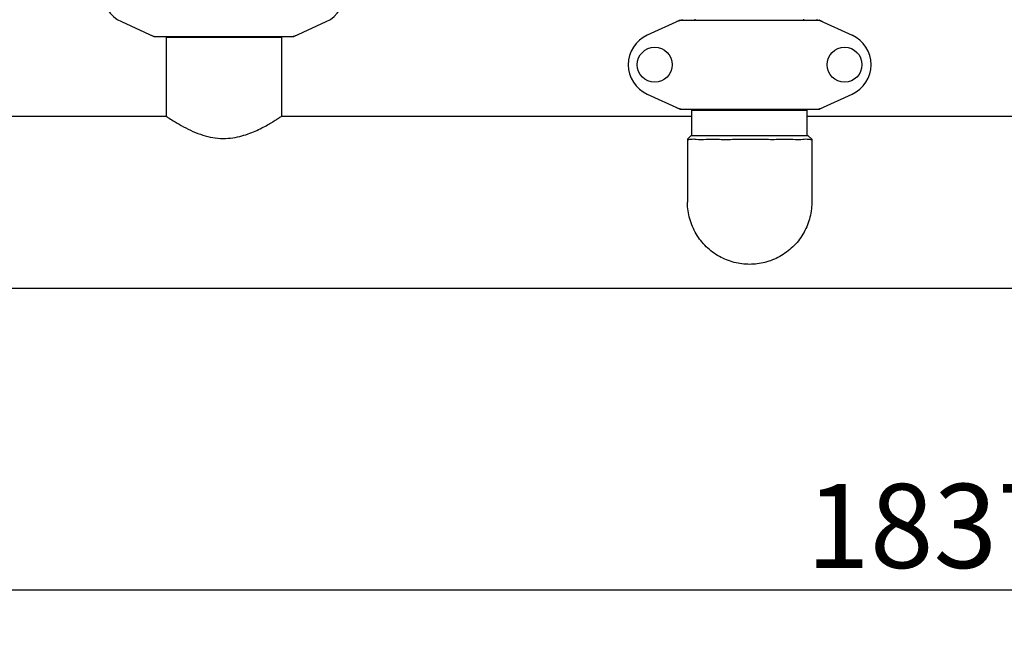
# Model space of a CAD drawing. Units: millimetres. Extents: x 8749 to 13325, y -277 to 6054.
# Drawn here: x 9618 to 10133, y 1204 to 1535 of the extents above; entities that cross this region are included whole.
import ezdxf

# ---------------------------------------------------------------- set-up
doc = ezdxf.new("R2010")
doc.units = ezdxf.units.MM
doc.layers.add('COTAS', color=7, linetype='Continuous')
doc.styles.add('ARIAL', font='arial.ttf')
doc.dimstyles.new('Diseño_PlanosFabricacion', dxfattribs={"dimscale": 1.1, "dimtxt": 40, "dimasz": 45, "dimexe": 10, "dimexo": 10, "dimgap": 10, "dimtad": 1, "dimtih": 1, "dimtoh": 1, "dimdec": 0, "dimzin": 1, "dimdsep": 46, "dimtxsty": 'ARIAL', "dimcen": 15, "dimadec": 0, "dimazin": 0, "dimtp": 0.05, "dimtm": 0.05, "dimtfac": 1, "dimtdec": 0, "dimtofl": 0, "dimtmove": 0, "dimatfit": 3, "dimfxl": 0, "dimtolj": 1, "dimarcsym": 0})

# ---------------------------------------------------------------- blocks, each defined once
blk = doc.blocks.new('*D2')
at = {"layer": 'COTAS', "color": 0, "lineweight": -2}
for p, q in [((11076.88, 2346.58), (11076.88, 1225.26)), ((9239.88, 1557.43), (9239.88, 1225.26)), ((9289.38, 1236.26), (11027.38, 1236.26))]:
    blk.add_line(p, q, dxfattribs=at)
at = {"layer": 'COTAS', "color": 0}
for points in [[(9289.38, 1244.51), (9289.38, 1228.01), (9239.88, 1236.26)], [(11027.38, 1244.51), (11027.38, 1228.01), (11076.88, 1236.26)]]:
    blk.add_solid(points, dxfattribs=at)
at = {"layer": 'Defpoints', "color": 0}
for p in [(11076.88, 2357.58), (9239.88, 1568.43), (11076.88, 1236.26)]:
    blk.add_point(p, dxfattribs=at)
at = {"layer": 'COTAS', "color": 0, "insert": (10158.38, 1269.74), "char_height": 44, "attachment_point": 5, "style": 'ARIAL'}
blk.add_mtext('\\A1;1837 mm', dxfattribs=at)

msp = doc.modelspace()

# ---------------------------------------------------------------- linework, layer by layer
for p, q in [((9971.46, 1534.33), (9971.46, 1534.91)), ((10028.3, 1534.33), (10028.3, 1534.91)), ((9671.32, 1533.62), (9688.24, 1525.9)), ((9761.52, 1525.9), (9778.44, 1533.62)), ((9963.24, 1534.27), (9946.32, 1526.55)), ((9963.54, 1534.33), (10036.22, 1534.33)), ((10036.52, 1534.27), (10053.44, 1526.55)), ((9688.54, 1525.83), (9761.22, 1525.83)), ((9694.73, 1525.25), (9694.73, 1484.08)), ((9694.73, 1525.25), (9694.73, 1484.08)), ((9755.03, 1525.25), (9694.73, 1525.25)), ((9696.33, 1525.25), (9696.33, 1525.83)), ((9753.43, 1525.25), (9753.43, 1525.83)), ((9755.03, 1525.25), (9755.03, 1484.08)), ((9755.03, 1525.25), (9755.03, 1484.08)), ((9946.32, 1495.62), (9963.24, 1487.9)), ((10036.52, 1487.9), (10053.44, 1495.62)), ((9480.03, 1484.08), (9694.73, 1484.08)), ((9755.03, 1484.08), (9969.73, 1484.08)), ((9963.54, 1487.83), (10036.22, 1487.83)), ((9969.73, 1487.25), (10030.02, 1487.25)), ((9969.73, 1474.08), (9969.73, 1487.25)), ((9971.33, 1487.83), (9971.33, 1487.25)), ((10028.43, 1487.83), (10028.43, 1487.25)), ((10030.03, 1474.08), (10030.03, 1487.25)), ((10030.03, 1484.08), (10244.73, 1484.08)), ((9969.38, 1474.08), (9967.38, 1472.08)), ((9969.38, 1474.08), (10030.38, 1474.08)), ((10032.38, 1472.08), (10030.38, 1474.08)), ((9967.38, 1472.08), (9967.38, 1439.14)), ((9967.38, 1472.08), (9967.38, 1472.08)), ((10032.38, 1472.08), (10032.38, 1472.08)), ((10032.38, 1472.08), (10032.38, 1439.14)), ((9390.88, 1394.08), (10883.88, 1394.08)), ((9390.88, 1394.08), (10883.88, 1394.08))]:
    msp.add_line(p, q)
for centre in [(9950.23, 1511.08), (10049.53, 1511.08)]:
    msp.add_circle(centre, 9.12)
for centre, radius, start, end in [((9678.38, 1549.08), 17, 114.5295, 245.4705), ((9771.38, 1549.08), 17, 294.5295, 65.4705), ((9965.02, 1526.8), 7.54, 100.9082, 114.5472), ((9963.54, 1533.6), 0.728, 90.01, 114.5196), ((9965.02, 1526.79), 7.54, 89.9851, 100.8962), ((10034.74, 1526.8), 7.53, 65.4509, 90.0195), ((10036.22, 1533.6), 0.728, 65.4804, 89.99), ((9690.02, 1533.37), 7.53, 245.4509, 270.0195), ((9688.54, 1526.56), 0.728, 245.4804, 269.99), ((9759.74, 1533.37), 7.54, 269.9851, 280.8962), ((9759.74, 1533.37), 7.54, 280.9082, 294.5472), ((9761.22, 1526.56), 0.728, 270.01, 294.5196), ((9953.38, 1511.08), 17, 114.5295, 245.4705), ((10046.38, 1511.08), 17, 294.5295, 65.4705), ((9965.03, 1495.4), 7.57, 245.4709, 253.6312), ((10034.74, 1495.37), 7.54, 280.9082, 294.5472), ((9965.01, 1495.35), 7.51, 253.6412, 256.5581), ((9963.54, 1488.56), 0.728, 245.4804, 269.99), ((9965.02, 1495.37), 7.54, 256.5646, 270.0175), ((10034.74, 1495.37), 7.54, 269.9851, 280.8962), ((10036.22, 1488.56), 0.728, 270.01, 294.5196)]:
    msp.add_arc(centre, radius, start, end)
for points, start_tangent, end_tangent in [([(9694.73, 1484.08), (9695.66, 1483.46), (9698.4, 1481.71), (9702.51, 1479.29), (9707.46, 1476.76), (9712.67, 1474.65), (9717.79, 1473.23), (9723.07, 1472.54), (9728.44, 1472.68), (9733.27, 1473.53), (9737.54, 1474.81), (9741.35, 1476.33), (9744.77, 1477.96), (9747.75, 1479.57), (9750.26, 1481.04), (9752.29, 1482.29), (9753.78, 1483.26), (9754.71, 1483.87), (9755.03, 1484.08)], (0.83078, -0.5566), (0.83077, 0.556615)), ([(9967.38, 1472.08), (9968.58, 1472.06), (9971.93, 1472.04), (9977.23, 1472.03), (9984.07, 1472.02), (9991.83, 1472.02), (9999.88, 1472.02)], (-0.706711, -0.707503), (1, 0.000803)), ([(9999.88, 1472.02), (10007.88, 1472.02), (10015.62, 1472.03), (10022.46, 1472.03), (10027.79, 1472.04), (10031.16, 1472.06), (10032.38, 1472.08)], (1, 0.000927), (-0.703015, 0.711175)), ([(9999.88, 1406.61), (9991.83, 1407.63), (9984.07, 1410.72), (9977.23, 1415.81), (9971.94, 1422.53), (9968.58, 1430.37), (9967.38, 1438.82), (9967.38, 1439.14)], (-1, 0.000024), (0.000042, 1)), ([(10032.38, 1439.14), (10032.38, 1438.79), (10031.16, 1430.33), (10027.79, 1422.47), (10022.47, 1415.75), (10015.62, 1410.68), (10007.88, 1407.61), (9999.88, 1406.61)], (0.000044, -1), (-1, 0.000028))]:
    msp.add_spline(points, degree=3, dxfattribs=dict(start_tangent=start_tangent, end_tangent=end_tangent))

# ---------------------------------------------------------------- dimensions: what is measured, and where the dimension line sits
at = {"layer": 'COTAS'}
dim = msp.add_linear_dim(base=(11076.88, 1236.26), p1=(9239.88, 1568.43), p2=(11076.88, 2357.58), dimstyle='Diseño_PlanosFabricacion', override={"dimpost": ' mm'}, dxfattribs=at)
dim.commit()
dim.dimension.update_dxf_attribs({"geometry": '*D2', "text_midpoint": (10158.38, 1236.26), "dimtype": 160})

doc.saveas('drawing.dxf')
